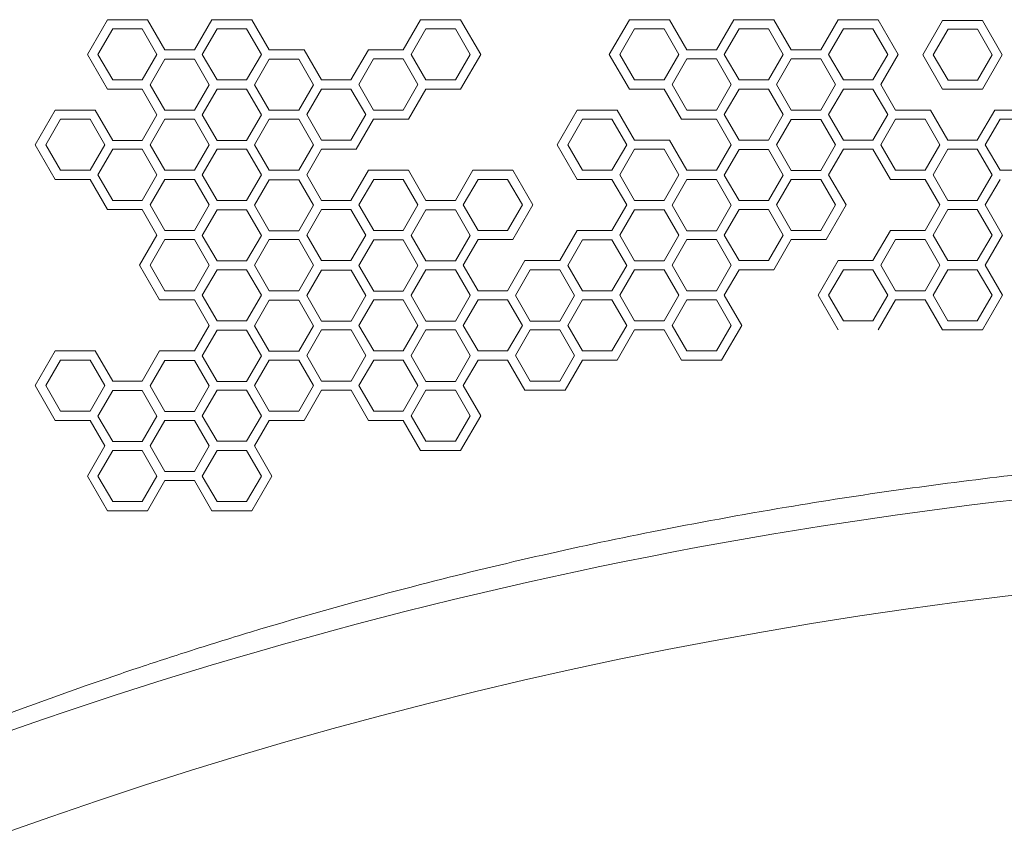
# Model space of a CAD drawing. Units: millimetres. Extents: x -6331 to 5696, y -5751 to 5040.
# Drawn here: x -1816 to -1288, y 37 to 473 of the extents above; entities that cross this region are included whole.
import ezdxf

# ---------------------------------------------------------------- set-up
doc = ezdxf.new("R2010")
doc.units = ezdxf.units.MM
doc.header["$LTSCALE"] = 0.2
doc.layers.add('HAGS-Plan', color=7, linetype='Continuous')

msp = doc.modelspace()

# ---------------------------------------------------------------- linework, layer by layer
at = {"layer": 'HAGS-Plan', "lineweight": 0}
for p, q in [((-1779.34, 454.69), (-1768.6, 473.3)), ((-1768.6, 473.3), (-1747.1, 473.3)), ((-1747.1, 473.3), (-1737.77, 457.14)), ((-1721.94, 457.14), (-1712.6, 473.3)), ((-1712.6, 473.3), (-1691.11, 473.3)), ((-1691.11, 473.3), (-1681.78, 457.14)), ((-1609.95, 457.14), (-1600.62, 473.3)), ((-1600.62, 473.3), (-1579.12, 473.3)), ((-1579.12, 473.3), (-1568.38, 454.69)), ((-1499.38, 454.69), (-1488.63, 473.3)), ((-1488.63, 473.3), (-1467.14, 473.3)), ((-1467.14, 473.3), (-1457.81, 457.14)), ((-1441.97, 457.14), (-1432.64, 473.3)), ((-1432.64, 473.3), (-1411.14, 473.3)), ((-1411.14, 473.3), (-1401.81, 457.14)), ((-1385.98, 457.14), (-1376.64, 473.3)), ((-1376.64, 473.3), (-1355.15, 473.3)), ((-1355.15, 473.3), (-1344.4, 454.69)), ((-1331.27, 454.41), (-1320.61, 472.88)), ((-1320.61, 472.88), (-1299.28, 472.88)), ((-1299.28, 472.88), (-1288.61, 454.41)), ((-1765.77, 468.4), (-1773.69, 454.69)), ((-1749.93, 468.4), (-1765.77, 468.4)), ((-1742.01, 454.69), (-1749.93, 468.4)), ((-1709.77, 468.4), (-1717.69, 454.69)), ((-1693.94, 468.4), (-1709.77, 468.4)), ((-1686.02, 454.69), (-1693.94, 468.4)), ((-1597.79, 468.4), (-1605.71, 454.69)), ((-1581.95, 468.4), (-1597.79, 468.4)), ((-1574.03, 454.69), (-1581.95, 468.4)), ((-1485.8, 468.4), (-1493.72, 454.69)), ((-1469.97, 468.4), (-1485.8, 468.4)), ((-1462.05, 454.69), (-1469.97, 468.4)), ((-1429.81, 468.4), (-1437.73, 454.69)), ((-1413.97, 468.4), (-1429.81, 468.4)), ((-1406.05, 454.69), (-1413.97, 468.4)), ((-1373.82, 468.4), (-1381.73, 454.69)), ((-1357.98, 468.4), (-1373.82, 468.4)), ((-1350.06, 454.69), (-1357.98, 468.4)), ((-1317.7, 468.21), (-1325.62, 454.5)), ((-1301.86, 468.21), (-1317.7, 468.21)), ((-1293.95, 454.5), (-1301.86, 468.21)), ((-1768.6, 436.07), (-1779.34, 454.69)), ((-1773.69, 454.69), (-1765.77, 440.97)), ((-1749.93, 440.97), (-1742.01, 454.69)), ((-1737.77, 457.14), (-1721.94, 457.14)), ((-1717.69, 454.69), (-1709.77, 440.97)), ((-1693.94, 440.97), (-1686.02, 454.69)), ((-1663.11, 457.14), (-1653.78, 440.97)), ((-1637.95, 440.97), (-1628.61, 457.14)), ((-1605.71, 454.69), (-1597.79, 440.97)), ((-1581.95, 440.97), (-1574.03, 454.69)), ((-1568.38, 454.69), (-1579.12, 436.07)), ((-1488.63, 436.07), (-1499.38, 454.69)), ((-1493.72, 454.69), (-1485.8, 440.97)), ((-1469.97, 440.97), (-1462.05, 454.69)), ((-1457.81, 457.14), (-1441.97, 457.14)), ((-1437.73, 454.69), (-1429.81, 440.97)), ((-1413.97, 440.97), (-1406.05, 454.69)), ((-1401.81, 457.14), (-1385.98, 457.14)), ((-1381.73, 454.69), (-1373.82, 440.97)), ((-1357.98, 440.97), (-1350.06, 454.69)), ((-1344.4, 454.69), (-1353.74, 438.52)), ((-1320.61, 435.94), (-1331.27, 454.41)), ((-1325.62, 454.5), (-1317.7, 440.78)), ((-1301.86, 440.78), (-1293.95, 454.5)), ((-1288.61, 454.41), (-1299.28, 435.94)), ((-1737.77, 452.09), (-1745.68, 438.37)), ((-1721.93, 452.09), (-1737.77, 452.09)), ((-1714.01, 438.37), (-1721.93, 452.09)), ((-1681.78, 452.1), (-1689.7, 438.38)), ((-1665.94, 452.1), (-1681.78, 452.1)), ((-1658.02, 438.38), (-1665.94, 452.1)), ((-1625.79, 452.24), (-1633.7, 438.52)), ((-1609.95, 452.24), (-1625.79, 452.24)), ((-1602.03, 438.52), (-1609.95, 452.24)), ((-1457.81, 452.24), (-1465.72, 438.52)), ((-1441.97, 452.24), (-1457.81, 452.24)), ((-1434.05, 438.52), (-1441.97, 452.24)), ((-1401.81, 452.24), (-1409.73, 438.52)), ((-1385.98, 452.24), (-1401.81, 452.24)), ((-1378.06, 438.52), (-1385.98, 452.24)), ((-1765.77, 440.97), (-1749.93, 440.97)), ((-1745.68, 438.37), (-1737.77, 424.66)), ((-1721.93, 424.66), (-1714.01, 438.37)), ((-1709.77, 440.97), (-1693.94, 440.97)), ((-1689.7, 438.38), (-1681.78, 424.67)), ((-1665.94, 424.67), (-1658.02, 438.38)), ((-1653.78, 440.97), (-1637.95, 440.97)), ((-1633.7, 438.52), (-1625.79, 424.81)), ((-1609.95, 424.81), (-1602.03, 438.52)), ((-1597.79, 440.97), (-1581.95, 440.97)), ((-1485.8, 440.97), (-1469.97, 440.97)), ((-1465.72, 438.52), (-1457.81, 424.81)), ((-1441.97, 424.81), (-1434.05, 438.52)), ((-1429.81, 440.97), (-1413.97, 440.97)), ((-1409.73, 438.52), (-1401.81, 424.81)), ((-1385.98, 424.81), (-1378.06, 438.52)), ((-1373.82, 440.97), (-1357.98, 440.97)), ((-1353.74, 438.52), (-1345.82, 424.81)), ((-1317.7, 440.78), (-1301.86, 440.78)), ((-1749.93, 435.92), (-1768.6, 436.07)), ((-1742.01, 422.21), (-1749.93, 435.92)), ((-1709.77, 435.93), (-1717.69, 422.22)), ((-1693.94, 435.93), (-1709.77, 435.93)), ((-1686.02, 422.22), (-1693.94, 435.93)), ((-1653.78, 436.07), (-1661.7, 422.36)), ((-1637.95, 436.07), (-1653.78, 436.07)), ((-1630.03, 422.36), (-1637.95, 436.07)), ((-1597.79, 436.07), (-1607.12, 419.91)), ((-1460.63, 419.91), (-1469.97, 436.07)), ((-1429.81, 436.07), (-1437.73, 422.36)), ((-1413.97, 436.07), (-1429.81, 436.07)), ((-1406.05, 422.36), (-1413.97, 436.07)), ((-1373.82, 436.07), (-1381.73, 422.36)), ((-1357.98, 436.07), (-1373.82, 436.07)), ((-1350.06, 422.36), (-1357.98, 436.07)), ((-1299.28, 435.94), (-1320.61, 435.94)), ((-1807.33, 406.19), (-1796.59, 424.8)), ((-1775.09, 424.8), (-1765.76, 408.49)), ((-1737.77, 424.66), (-1721.93, 424.66)), ((-1681.78, 424.67), (-1665.94, 424.67)), ((-1625.79, 424.81), (-1609.95, 424.81)), ((-1527.37, 406.19), (-1516.63, 424.81)), ((-1516.63, 424.81), (-1495.13, 424.81)), ((-1495.13, 424.81), (-1485.8, 408.64)), ((-1457.81, 424.81), (-1441.97, 424.81)), ((-1401.81, 424.81), (-1385.98, 424.81)), ((-1345.82, 424.81), (-1327.15, 424.81)), ((-1327.15, 424.81), (-1317.82, 408.64)), ((-1301.99, 408.64), (-1292.65, 424.81)), ((-1292.65, 424.81), (-1273.99, 424.81)), ((-1793.76, 419.9), (-1801.68, 406.19)), ((-1777.92, 419.9), (-1793.76, 419.9)), ((-1770, 406.19), (-1777.92, 419.9)), ((-1749.93, 408.49), (-1742.01, 422.21)), ((-1737.77, 419.9), (-1745.68, 406.19)), ((-1721.93, 419.9), (-1737.77, 419.9)), ((-1714.01, 406.19), (-1721.93, 419.9)), ((-1717.69, 422.22), (-1709.77, 408.5)), ((-1693.94, 408.5), (-1686.02, 422.22)), ((-1681.78, 419.91), (-1689.7, 406.19)), ((-1665.94, 419.91), (-1681.78, 419.91)), ((-1658.02, 406.19), (-1665.94, 419.91)), ((-1661.7, 422.36), (-1653.78, 408.64)), ((-1637.95, 408.64), (-1630.03, 422.36)), ((-1625.79, 419.91), (-1635.12, 403.75)), ((-1607.12, 419.91), (-1625.79, 419.91)), ((-1513.8, 419.91), (-1521.72, 406.19)), ((-1497.96, 419.91), (-1513.8, 419.91)), ((-1490.04, 406.19), (-1497.96, 419.91)), ((-1441.97, 419.91), (-1460.63, 419.91)), ((-1434.05, 406.19), (-1441.97, 419.91)), ((-1437.73, 422.36), (-1429.81, 408.64)), ((-1413.97, 408.64), (-1406.05, 422.36)), ((-1401.81, 419.77), (-1409.73, 406.05)), ((-1385.98, 419.77), (-1401.81, 419.77)), ((-1378.06, 406.05), (-1385.98, 419.77)), ((-1381.73, 422.36), (-1373.82, 408.64)), ((-1357.98, 408.64), (-1350.06, 422.36)), ((-1345.82, 419.91), (-1353.74, 406.19)), ((-1329.98, 419.91), (-1345.82, 419.91)), ((-1322.06, 406.19), (-1329.98, 419.91)), ((-1289.83, 419.91), (-1297.74, 406.19)), ((-1273.99, 419.91), (-1289.83, 419.91)), ((-1765.76, 408.49), (-1749.93, 408.49)), ((-1709.77, 408.5), (-1693.94, 408.5)), ((-1653.78, 408.64), (-1637.95, 408.64)), ((-1485.8, 408.64), (-1467.14, 408.64)), ((-1467.14, 408.64), (-1457.81, 392.48)), ((-1429.81, 408.64), (-1413.97, 408.64)), ((-1373.82, 408.64), (-1357.98, 408.64)), ((-1317.82, 408.64), (-1301.99, 408.64)), ((-1796.59, 387.57), (-1807.33, 406.19)), ((-1801.68, 406.19), (-1793.76, 392.47)), ((-1777.92, 392.47), (-1770, 406.19)), ((-1765.76, 403.74), (-1773.68, 390.02)), ((-1749.93, 403.74), (-1765.76, 403.74)), ((-1742.01, 390.02), (-1749.93, 403.74)), ((-1745.68, 406.19), (-1737.77, 392.47)), ((-1721.93, 392.47), (-1714.01, 406.19)), ((-1709.77, 403.75), (-1717.69, 390.03)), ((-1693.94, 403.75), (-1709.77, 403.75)), ((-1686.02, 390.03), (-1693.94, 403.75)), ((-1689.7, 406.19), (-1681.78, 392.48)), ((-1665.94, 392.48), (-1658.02, 406.19)), ((-1653.78, 403.75), (-1661.7, 390.03)), ((-1516.63, 387.58), (-1527.37, 406.19)), ((-1521.72, 406.19), (-1513.8, 392.48)), ((-1497.96, 392.48), (-1490.04, 406.19)), ((-1485.8, 403.75), (-1493.72, 390.03)), ((-1469.97, 403.75), (-1485.8, 403.75)), ((-1462.05, 390.03), (-1469.97, 403.75)), ((-1441.97, 392.48), (-1434.05, 406.19)), ((-1429.81, 403.61), (-1437.73, 389.89)), ((-1413.97, 403.61), (-1429.81, 403.61)), ((-1406.05, 389.89), (-1413.97, 403.61)), ((-1409.73, 406.05), (-1401.81, 392.34)), ((-1385.98, 392.34), (-1378.06, 406.05)), ((-1373.82, 403.75), (-1381.73, 390.03)), ((-1357.98, 403.75), (-1373.82, 403.75)), ((-1348.65, 387.58), (-1357.98, 403.75)), ((-1353.74, 406.19), (-1345.82, 392.48)), ((-1329.98, 392.48), (-1322.06, 406.19)), ((-1317.82, 403.75), (-1325.74, 390.03)), ((-1301.99, 403.75), (-1317.82, 403.75)), ((-1294.07, 390.03), (-1301.99, 403.75)), ((-1297.74, 406.19), (-1289.83, 392.48)), ((-1793.76, 392.47), (-1777.92, 392.47)), ((-1737.77, 392.47), (-1721.93, 392.47)), ((-1681.78, 392.48), (-1665.94, 392.48)), ((-1637.95, 376.32), (-1628.61, 392.48)), ((-1628.61, 392.48), (-1607.12, 392.48)), ((-1607.12, 392.48), (-1597.79, 376.32)), ((-1581.95, 376.32), (-1572.62, 392.48)), ((-1551.13, 392.48), (-1540.38, 373.87)), ((-1513.8, 392.48), (-1497.96, 392.48)), ((-1457.81, 392.48), (-1441.97, 392.48)), ((-1401.81, 392.34), (-1385.98, 392.34)), ((-1345.82, 392.48), (-1329.98, 392.48)), ((-1289.83, 392.48), (-1273.99, 392.48)), ((-1777.92, 387.57), (-1796.59, 387.57)), ((-1768.59, 371.41), (-1777.92, 387.57)), ((-1773.68, 390.02), (-1765.76, 376.31)), ((-1749.93, 376.31), (-1742.01, 390.02)), ((-1737.77, 387.57), (-1745.68, 373.86)), ((-1721.93, 387.57), (-1737.77, 387.57)), ((-1714.01, 373.86), (-1721.93, 387.57)), ((-1717.69, 390.03), (-1709.77, 376.32)), ((-1693.94, 376.32), (-1686.02, 390.03)), ((-1681.77, 387.43), (-1689.69, 373.72)), ((-1665.94, 387.43), (-1681.77, 387.43)), ((-1658.02, 373.72), (-1665.94, 387.43)), ((-1661.7, 390.03), (-1653.78, 376.32)), ((-1625.78, 387.57), (-1633.7, 373.86)), ((-1609.94, 387.57), (-1625.78, 387.57)), ((-1602.02, 373.86), (-1609.94, 387.57)), ((-1569.79, 387.58), (-1577.71, 373.87)), ((-1553.96, 387.58), (-1569.79, 387.58)), ((-1546.04, 373.87), (-1553.96, 387.58)), ((-1497.96, 387.58), (-1516.63, 387.58)), ((-1490.04, 373.87), (-1497.96, 387.58)), ((-1493.72, 390.03), (-1485.8, 376.32)), ((-1469.97, 376.32), (-1462.05, 390.03)), ((-1457.81, 387.44), (-1465.72, 373.73)), ((-1441.97, 387.44), (-1457.81, 387.44)), ((-1434.05, 373.73), (-1441.97, 387.44)), ((-1437.73, 389.89), (-1429.81, 376.18)), ((-1413.97, 376.18), (-1406.05, 389.89)), ((-1401.81, 387.58), (-1409.73, 373.87)), ((-1385.98, 387.58), (-1401.81, 387.58)), ((-1378.06, 373.87), (-1385.98, 387.58)), ((-1381.73, 390.03), (-1372.4, 373.87)), ((-1329.98, 387.58), (-1348.65, 387.58)), ((-1322.06, 373.87), (-1329.98, 387.58)), ((-1325.74, 390.03), (-1317.82, 376.32)), ((-1301.99, 376.32), (-1294.07, 390.03)), ((-1289.83, 387.58), (-1297.74, 373.87)), ((-1765.76, 376.31), (-1749.93, 376.31)), ((-1709.77, 376.32), (-1693.94, 376.32)), ((-1597.79, 376.32), (-1581.95, 376.32)), ((-1485.8, 376.32), (-1469.97, 376.32)), ((-1429.81, 376.18), (-1413.97, 376.18)), ((-1317.82, 376.32), (-1301.99, 376.32)), ((-1749.93, 371.41), (-1768.59, 371.41)), ((-1742.01, 357.69), (-1749.93, 371.41)), ((-1745.68, 373.86), (-1737.77, 360.14)), ((-1721.93, 360.14), (-1714.01, 373.86)), ((-1709.77, 371.27), (-1717.69, 357.55)), ((-1693.93, 371.27), (-1709.77, 371.27)), ((-1686.01, 357.55), (-1693.93, 371.27)), ((-1689.69, 373.72), (-1681.77, 360)), ((-1665.94, 360), (-1658.02, 373.72)), ((-1653.78, 371.42), (-1661.7, 357.7)), ((-1637.95, 371.42), (-1653.78, 371.42)), ((-1630.03, 357.7), (-1637.95, 371.42)), ((-1633.7, 373.86), (-1625.78, 360.14)), ((-1609.94, 360.14), (-1602.02, 373.86)), ((-1597.78, 371.27), (-1605.7, 357.55)), ((-1581.95, 371.27), (-1597.78, 371.27)), ((-1574.03, 357.55), (-1581.95, 371.27)), ((-1577.71, 373.87), (-1569.79, 360.15)), ((-1553.96, 360.15), (-1546.04, 373.87)), ((-1540.38, 373.87), (-1551.13, 355.25)), ((-1497.96, 360.15), (-1490.04, 373.87)), ((-1485.8, 371.28), (-1493.72, 357.56)), ((-1469.97, 371.28), (-1485.8, 371.28)), ((-1462.05, 357.56), (-1469.97, 371.28)), ((-1465.72, 373.73), (-1457.81, 360.01)), ((-1441.97, 360.01), (-1434.05, 373.73)), ((-1429.81, 371.42), (-1437.73, 357.7)), ((-1413.97, 371.42), (-1429.81, 371.42)), ((-1406.05, 357.7), (-1413.97, 371.42)), ((-1409.73, 373.87), (-1401.81, 360.15)), ((-1385.98, 360.15), (-1378.06, 373.87)), ((-1372.4, 373.87), (-1383.15, 355.25)), ((-1329.98, 360.15), (-1322.06, 373.87)), ((-1317.82, 371.42), (-1325.74, 357.7)), ((-1301.99, 371.42), (-1317.82, 371.42)), ((-1294.07, 357.7), (-1301.99, 371.42)), ((-1297.74, 373.87), (-1288.41, 357.7)), ((-1737.77, 360.14), (-1721.93, 360.14)), ((-1681.77, 360), (-1665.94, 360)), ((-1625.78, 360.14), (-1609.94, 360.14)), ((-1569.79, 360.15), (-1553.96, 360.15)), ((-1525.96, 343.99), (-1516.63, 360.15)), ((-1516.63, 360.15), (-1497.96, 360.15)), ((-1457.81, 360.01), (-1441.97, 360.01)), ((-1401.81, 360.15), (-1385.98, 360.15)), ((-1357.98, 343.99), (-1348.65, 360.15)), ((-1751.34, 341.53), (-1742.01, 357.69)), ((-1737.77, 355.24), (-1745.68, 341.53)), ((-1721.93, 355.24), (-1737.77, 355.24)), ((-1714.01, 341.53), (-1721.93, 355.24)), ((-1717.69, 357.55), (-1709.77, 343.84)), ((-1693.93, 343.84), (-1686.01, 357.55)), ((-1681.77, 355.24), (-1689.69, 341.53)), ((-1665.94, 355.24), (-1681.77, 355.24)), ((-1658.02, 341.53), (-1665.94, 355.24)), ((-1661.7, 357.7), (-1653.78, 343.99)), ((-1637.95, 343.99), (-1630.03, 357.7)), ((-1625.78, 355.1), (-1633.7, 341.39)), ((-1609.94, 355.1), (-1625.78, 355.1)), ((-1602.02, 341.39), (-1609.94, 355.1)), ((-1605.7, 357.55), (-1597.78, 343.84)), ((-1581.95, 343.84), (-1574.03, 357.55)), ((-1569.79, 355.25), (-1577.71, 341.54)), ((-1551.13, 355.25), (-1569.79, 355.25)), ((-1513.8, 355.11), (-1521.72, 341.4)), ((-1497.96, 355.11), (-1513.8, 355.11)), ((-1490.04, 341.4), (-1497.96, 355.11)), ((-1493.72, 357.56), (-1485.8, 343.85)), ((-1469.97, 343.85), (-1462.05, 357.56)), ((-1457.81, 355.25), (-1465.72, 341.54)), ((-1441.97, 355.25), (-1457.81, 355.25)), ((-1434.05, 341.54), (-1441.97, 355.25)), ((-1437.73, 357.7), (-1429.81, 343.99)), ((-1413.97, 343.99), (-1406.05, 357.7)), ((-1401.81, 355.25), (-1411.14, 339.09)), ((-1345.82, 355.25), (-1353.74, 341.54)), ((-1329.98, 355.25), (-1345.82, 355.25)), ((-1322.06, 341.54), (-1329.98, 355.25)), ((-1325.74, 357.7), (-1317.82, 343.99)), ((-1301.99, 343.99), (-1294.07, 357.7)), ((-1288.41, 357.7), (-1297.74, 341.54)), ((-1709.77, 343.84), (-1693.93, 343.84)), ((-1653.78, 343.99), (-1637.95, 343.99)), ((-1597.78, 343.84), (-1581.95, 343.84)), ((-1553.96, 327.82), (-1544.62, 343.99)), ((-1544.62, 343.99), (-1525.96, 343.99)), ((-1485.8, 343.85), (-1469.97, 343.85)), ((-1429.81, 343.99), (-1413.97, 343.99)), ((-1387.39, 325.38), (-1376.64, 343.99)), ((-1317.82, 343.99), (-1301.99, 343.99)), ((-1740.59, 322.92), (-1751.34, 341.53)), ((-1745.68, 341.53), (-1737.77, 327.81)), ((-1721.93, 327.81), (-1714.01, 341.53)), ((-1709.77, 339.08), (-1717.69, 325.37)), ((-1693.93, 339.08), (-1709.77, 339.08)), ((-1686.01, 325.37), (-1693.93, 339.08)), ((-1689.69, 341.53), (-1681.77, 327.81)), ((-1665.94, 327.81), (-1658.02, 341.53)), ((-1653.78, 338.94), (-1661.69, 325.23)), ((-1637.94, 338.94), (-1653.78, 338.94)), ((-1630.02, 325.23), (-1637.94, 338.94)), ((-1633.7, 341.39), (-1625.78, 327.67)), ((-1609.94, 327.67), (-1602.02, 341.39)), ((-1597.78, 339.08), (-1605.7, 325.37)), ((-1581.95, 339.08), (-1597.78, 339.08)), ((-1574.03, 325.37), (-1581.95, 339.08)), ((-1577.71, 341.54), (-1569.79, 327.82)), ((-1541.8, 338.95), (-1549.71, 325.23)), ((-1525.96, 338.95), (-1541.8, 338.95)), ((-1518.04, 325.23), (-1525.96, 338.95)), ((-1521.72, 341.4), (-1513.8, 327.68)), ((-1497.96, 327.68), (-1490.04, 341.4)), ((-1485.8, 339.09), (-1493.72, 325.38)), ((-1469.97, 339.09), (-1485.8, 339.09)), ((-1462.05, 325.38), (-1469.97, 339.09)), ((-1465.72, 341.54), (-1457.81, 327.82)), ((-1441.97, 327.82), (-1434.05, 341.54)), ((-1429.81, 339.09), (-1437.73, 325.38)), ((-1411.14, 339.09), (-1429.81, 339.09)), ((-1373.82, 339.09), (-1381.73, 325.38)), ((-1357.98, 339.09), (-1373.82, 339.09)), ((-1350.06, 325.38), (-1357.98, 339.09)), ((-1353.74, 341.54), (-1345.82, 327.82)), ((-1329.98, 327.82), (-1322.06, 341.54)), ((-1317.82, 339.09), (-1325.74, 325.38)), ((-1301.99, 339.09), (-1317.82, 339.09)), ((-1294.07, 325.38), (-1301.99, 339.09)), ((-1297.74, 341.54), (-1288.41, 325.38)), ((-1737.77, 327.81), (-1721.93, 327.81)), ((-1681.77, 327.81), (-1665.94, 327.81)), ((-1625.78, 327.67), (-1609.94, 327.67)), ((-1569.79, 327.82), (-1553.96, 327.82)), ((-1513.8, 327.68), (-1497.96, 327.68)), ((-1457.81, 327.82), (-1441.97, 327.82)), ((-1345.82, 327.82), (-1329.98, 327.82)), ((-1721.93, 322.92), (-1740.59, 322.92)), ((-1714.01, 309.2), (-1721.93, 322.92)), ((-1717.69, 325.37), (-1709.77, 311.65)), ((-1693.93, 311.65), (-1686.01, 325.37)), ((-1681.77, 322.78), (-1689.69, 309.06)), ((-1665.94, 322.78), (-1681.77, 322.78)), ((-1658.02, 309.06), (-1665.94, 322.78)), ((-1661.69, 325.23), (-1653.78, 311.51)), ((-1637.94, 311.51), (-1630.02, 325.23)), ((-1625.78, 322.92), (-1633.7, 309.2)), ((-1609.94, 322.92), (-1625.78, 322.92)), ((-1602.02, 309.2), (-1609.94, 322.92)), ((-1605.7, 325.37), (-1605.66, 325.3)), ((-1605.66, 325.3), (-1605.7, 325.23)), ((-1605.7, 325.23), (-1597.78, 311.51)), ((-1581.95, 311.51), (-1574.03, 325.23)), ((-1569.79, 322.93), (-1577.71, 309.21)), ((-1574.07, 325.3), (-1574.03, 325.37)), ((-1574.03, 325.23), (-1574.07, 325.3)), ((-1553.96, 322.93), (-1569.79, 322.93)), ((-1546.04, 309.21), (-1553.96, 322.93)), ((-1549.71, 325.23), (-1541.8, 311.52)), ((-1525.96, 311.52), (-1518.04, 325.23)), ((-1513.8, 322.93), (-1521.72, 309.21)), ((-1497.96, 322.93), (-1513.8, 322.93)), ((-1490.04, 309.21), (-1497.96, 322.93)), ((-1493.72, 325.38), (-1485.8, 311.66)), ((-1469.97, 311.66), (-1462.05, 325.38)), ((-1457.81, 322.93), (-1465.72, 309.21)), ((-1441.97, 322.93), (-1457.81, 322.93)), ((-1434.05, 309.21), (-1441.97, 322.93)), ((-1437.73, 325.38), (-1428.39, 309.21)), ((-1376.64, 306.76), (-1387.39, 325.38)), ((-1381.73, 325.38), (-1373.82, 311.66)), ((-1357.98, 311.66), (-1350.06, 325.38)), ((-1345.82, 322.93), (-1355.15, 306.76)), ((-1329.98, 322.93), (-1345.82, 322.93)), ((-1320.65, 306.76), (-1329.98, 322.93)), ((-1325.74, 325.38), (-1317.82, 311.66)), ((-1301.99, 311.66), (-1294.07, 325.38)), ((-1288.41, 325.38), (-1299.16, 306.76)), ((-1709.77, 311.65), (-1693.93, 311.65)), ((-1485.8, 311.66), (-1469.97, 311.66)), ((-1373.82, 311.66), (-1357.98, 311.66)), ((-1317.82, 311.66), (-1301.99, 311.66)), ((-1721.93, 295.49), (-1714.01, 309.2)), ((-1709.77, 306.61), (-1717.69, 292.9)), ((-1693.93, 306.61), (-1709.77, 306.61)), ((-1686.01, 292.9), (-1693.93, 306.61)), ((-1689.69, 309.06), (-1681.77, 295.35)), ((-1665.94, 295.35), (-1658.02, 309.06)), ((-1653.78, 306.75), (-1661.69, 293.04)), ((-1653.78, 311.51), (-1637.94, 311.51)), ((-1637.94, 306.75), (-1653.78, 306.75)), ((-1630.02, 293.04), (-1637.94, 306.75)), ((-1633.7, 309.2), (-1625.78, 295.49)), ((-1609.94, 295.49), (-1602.02, 309.2)), ((-1597.78, 306.75), (-1605.7, 293.04)), ((-1597.78, 311.51), (-1581.95, 311.51)), ((-1581.95, 306.75), (-1597.78, 306.75)), ((-1574.03, 293.04), (-1581.95, 306.75)), ((-1577.71, 309.21), (-1569.79, 295.5)), ((-1553.96, 295.5), (-1546.04, 309.21)), ((-1541.8, 306.76), (-1549.71, 293.05)), ((-1541.8, 311.52), (-1525.96, 311.52)), ((-1525.96, 306.76), (-1541.8, 306.76)), ((-1518.04, 293.05), (-1525.96, 306.76)), ((-1521.72, 309.21), (-1513.8, 295.5)), ((-1497.96, 295.5), (-1490.04, 309.21)), ((-1485.8, 306.76), (-1495.13, 290.6)), ((-1460.63, 290.6), (-1469.97, 306.76)), ((-1465.72, 309.21), (-1457.81, 295.5)), ((-1441.97, 295.5), (-1434.05, 309.21)), ((-1428.39, 309.21), (-1439.14, 290.6)), ((-1299.16, 306.76), (-1320.65, 306.76)), ((-1807.33, 276.87), (-1796.59, 295.49)), ((-1793.76, 290.59), (-1801.68, 276.87)), ((-1777.92, 290.59), (-1793.76, 290.59)), ((-1770, 276.87), (-1777.92, 290.59)), ((-1775.09, 295.49), (-1765.76, 279.32)), ((-1749.93, 279.32), (-1740.59, 295.49)), ((-1740.59, 295.49), (-1721.93, 295.49)), ((-1717.69, 292.9), (-1709.77, 279.18)), ((-1693.93, 279.18), (-1686.01, 292.9)), ((-1681.77, 290.59), (-1689.69, 276.87)), ((-1681.77, 295.35), (-1665.94, 295.35)), ((-1665.94, 290.59), (-1681.77, 290.59)), ((-1658.02, 276.87), (-1665.94, 290.59)), ((-1661.69, 293.04), (-1653.78, 279.32)), ((-1637.94, 279.32), (-1630.02, 293.04)), ((-1625.78, 290.59), (-1633.7, 276.87)), ((-1625.78, 295.49), (-1609.94, 295.49)), ((-1609.94, 290.59), (-1625.78, 290.59)), ((-1602.02, 276.87), (-1609.94, 290.59)), ((-1605.7, 293.04), (-1605.66, 292.97)), ((-1605.66, 292.97), (-1605.7, 292.9)), ((-1605.7, 292.9), (-1597.78, 279.18)), ((-1581.95, 279.18), (-1574.03, 292.9)), ((-1569.78, 290.6), (-1577.7, 276.87)), ((-1574.07, 292.97), (-1574.03, 293.04)), ((-1574.03, 292.9), (-1574.07, 292.97)), ((-1569.79, 295.5), (-1553.96, 295.5)), ((-1553.96, 290.6), (-1569.78, 290.6)), ((-1544.62, 274.43), (-1553.96, 290.6)), ((-1549.71, 293.05), (-1541.8, 279.33)), ((-1525.96, 279.33), (-1518.04, 293.05)), ((-1513.8, 290.6), (-1523.13, 274.43)), ((-1513.8, 295.5), (-1497.96, 295.5)), ((-1439.14, 290.6), (-1460.63, 290.6)), ((-1457.81, 295.5), (-1441.97, 295.5)), ((-1737.77, 290.45), (-1745.68, 276.73)), ((-1721.93, 290.45), (-1737.77, 290.45)), ((-1714.01, 276.73), (-1721.93, 290.45)), ((-1796.59, 258.26), (-1807.33, 276.87)), ((-1801.68, 276.87), (-1793.76, 263.16)), ((-1777.92, 263.16), (-1770, 276.87)), ((-1745.68, 276.73), (-1737.77, 263.02)), ((-1721.93, 263.02), (-1714.01, 276.73)), ((-1709.77, 279.18), (-1693.93, 279.18)), ((-1689.69, 276.87), (-1681.77, 263.16)), ((-1665.94, 263.16), (-1658.02, 276.87)), ((-1653.78, 279.32), (-1637.94, 279.32)), ((-1633.7, 276.87), (-1625.78, 263.16)), ((-1609.94, 263.16), (-1602.02, 276.87)), ((-1597.78, 279.18), (-1581.95, 279.18)), ((-1577.7, 276.87), (-1568.37, 260.71)), ((-1541.8, 279.33), (-1525.96, 279.33)), ((-1765.76, 274.28), (-1773.68, 260.57)), ((-1749.93, 274.28), (-1765.76, 274.28)), ((-1742.01, 260.57), (-1749.93, 274.28)), ((-1709.77, 274.43), (-1717.69, 260.71)), ((-1693.93, 274.43), (-1709.77, 274.43)), ((-1686.01, 260.71), (-1693.93, 274.43)), ((-1653.78, 274.43), (-1663.11, 258.26)), ((-1628.61, 258.26), (-1637.94, 274.43)), ((-1597.78, 274.43), (-1605.7, 260.71)), ((-1581.95, 274.43), (-1597.78, 274.43)), ((-1574.03, 260.71), (-1581.95, 274.43)), ((-1523.13, 274.43), (-1544.62, 274.43)), ((-1793.76, 263.16), (-1777.92, 263.16)), ((-1773.68, 260.57), (-1765.76, 246.86)), ((-1749.93, 246.86), (-1742.01, 260.57)), ((-1737.77, 263.02), (-1721.93, 263.02)), ((-1717.69, 260.71), (-1709.77, 247)), ((-1693.93, 247), (-1686.01, 260.71)), ((-1681.77, 263.16), (-1665.94, 263.16)), ((-1625.78, 263.16), (-1609.94, 263.16)), ((-1605.7, 260.71), (-1597.78, 247)), ((-1581.95, 247), (-1574.03, 260.71)), ((-1568.37, 260.71), (-1579.12, 242.1)), ((-1770, 244.55), (-1777.92, 258.26)), ((-1737.77, 258.26), (-1745.68, 244.55)), ((-1721.93, 258.26), (-1737.77, 258.26)), ((-1714.01, 244.55), (-1721.93, 258.26)), ((-1681.77, 258.26), (-1689.69, 244.55)), ((-1600.61, 242.1), (-1609.94, 258.26)), ((-1779.34, 228.38), (-1770, 244.55)), ((-1765.76, 246.86), (-1749.93, 246.86)), ((-1745.68, 244.55), (-1737.77, 230.83)), ((-1721.93, 230.83), (-1714.01, 244.55)), ((-1709.77, 247), (-1693.93, 247)), ((-1689.69, 244.55), (-1680.36, 228.38)), ((-1597.78, 247), (-1581.95, 247)), ((-1765.76, 242.1), (-1773.68, 228.38)), ((-1749.93, 242.1), (-1765.76, 242.1)), ((-1742.01, 228.38), (-1749.93, 242.1)), ((-1709.77, 242.1), (-1717.69, 228.38)), ((-1693.93, 242.1), (-1709.77, 242.1)), ((-1686.01, 228.38), (-1693.93, 242.1)), ((-1579.12, 242.1), (-1600.61, 242.1)), ((-1768.59, 209.77), (-1779.34, 228.38)), ((-1773.68, 228.38), (-1765.76, 214.67)), ((-1749.93, 214.67), (-1742.01, 228.38)), ((-1737.77, 230.83), (-1721.93, 230.83)), ((-1717.69, 228.38), (-1709.77, 214.67)), ((-1693.93, 214.67), (-1686.01, 228.38)), ((-1680.36, 228.38), (-1691.1, 209.77)), ((-1737.77, 225.93), (-1747.1, 209.77)), ((-1721.93, 225.93), (-1737.77, 225.93)), ((-1712.6, 209.77), (-1721.93, 225.93)), ((-1765.76, 214.67), (-1749.93, 214.67)), ((-1709.77, 214.67), (-1693.93, 214.67)), ((-1747.1, 209.77), (-1768.59, 209.77)), ((-1691.1, 209.77), (-1712.6, 209.77))]:
    msp.add_line(p, q, dxfattribs=at)
for radius in [2475.4, 2424.6]:
    msp.add_arc((-1000, -2243.7), radius, 70.13323, 109.86678, dxfattribs=at)
for points in [[(-1681.78, 457.14), (-1675.56, 457.14), (-1669.34, 457.14), (-1663.11, 457.14)], [(-1628.61, 457.14), (-1622.4, 457.14), (-1616.18, 457.14), (-1609.95, 457.14)], [(-1579.12, 436.07), (-1585.35, 436.07), (-1591.57, 436.07), (-1597.79, 436.07)], [(-1469.97, 436.07), (-1476.19, 436.07), (-1482.41, 436.07), (-1488.63, 436.07)], [(-1796.59, 424.8), (-1789.43, 424.8), (-1782.27, 424.8), (-1775.09, 424.8)], [(-1635.12, 403.75), (-1641.34, 403.75), (-1647.57, 403.75), (-1653.78, 403.75)], [(-1572.62, 392.48), (-1565.46, 392.48), (-1558.3, 392.48), (-1551.13, 392.48)], [(-1653.78, 376.32), (-1648.51, 376.32), (-1643.23, 376.32), (-1637.95, 376.32)], [(-1348.65, 360.15), (-1342.43, 360.15), (-1336.21, 360.15), (-1329.98, 360.15)], [(-1383.15, 355.25), (-1389.37, 355.25), (-1395.59, 355.25), (-1401.81, 355.25)], [(-1376.64, 343.99), (-1370.42, 343.99), (-1364.2, 343.99), (-1357.98, 343.99)], [(-1469.97, 306.76), (-1475.25, 306.76), (-1480.53, 306.76), (-1485.8, 306.76)], [(-1796.59, 295.49), (-1789.43, 295.49), (-1782.27, 295.49), (-1775.09, 295.49)], [(-1495.13, 290.6), (-1501.36, 290.6), (-1507.58, 290.6), (-1513.8, 290.6)], [(-1765.76, 279.32), (-1760.49, 279.32), (-1755.21, 279.32), (-1749.93, 279.32)], [(-1637.94, 274.43), (-1643.22, 274.43), (-1648.5, 274.43), (-1653.78, 274.43)], [(-1777.92, 258.26), (-1784.15, 258.26), (-1790.37, 258.26), (-1796.59, 258.26)], [(-1663.11, 258.26), (-1669.34, 258.26), (-1675.56, 258.26), (-1681.77, 258.26)], [(-1609.94, 258.26), (-1616.17, 258.26), (-1622.39, 258.26), (-1628.61, 258.26)]]:
    msp.add_open_spline(points, degree=3, dxfattribs=at)
msp.add_open_spline([(-1881.26, 77.51), (-1876.7, 79.38), (-1872.14, 81.22), (-1838.74, 94.6), (-1809.57, 105.51), (-1771.99, 118.67), (-1763.5, 121.58), (-1745.24, 127.72), (-1735.47, 130.92), (-1714.44, 137.66), (-1703.19, 141.17), (-1661.77, 153.71), (-1631.36, 162.22), (-1559.71, 180.65), (-1518.32, 190.08), (-1452.58, 203.18), (-1428.55, 207.59), (-1364.5, 218.31), (-1324.33, 224), (-1205.34, 237.78), (-1126.16, 243.05), (-1036.37, 244.73), (-1026.09, 244.86), (-1010.58, 244.95), (-1005.36, 244.97), (-971.11, 244.97), (-942.11, 244.47), (-873.88, 242.09), (-834.72, 239.79), (-758.99, 233.53), (-722.45, 229.67), (-657.91, 221.38), (-629.88, 217.27), (-553.16, 204.65), (-504.8, 195.14), (-439.04, 180.03), (-421.22, 175.7), (-372.4, 163.24), (-341.61, 154.68), (-299.7, 142.06), (-288.31, 138.52), (-237.29, 122.25), (-198.17, 108.52), (-145.93, 88.46), (-132.3, 83.06), (-118.73, 77.53)], degree=3, knots=[-193.306132, -193.306132, -193.306132, -193.306132, -191.768988, -191.768988, -182.088195, -182.088195, -179.274774, -179.274774, -176.056696, -176.056696, -172.378179, -172.378179, -162.57488, -162.57488, -149.491071, -149.491071, -142.009521, -142.009521, -129.647964, -129.647964, -105.602689, -105.602689, -102.493357, -102.493357, -100.913706, -100.913706, -92.140226, -92.140226, -80.258169, -80.258169, -69.095639, -69.095639, -60.455134, -60.455134, -45.337909, -45.337909, -39.678822, -39.678822, -29.767045, -29.767045, -26.048545, -26.048545, -13.039531, -13.039531, -8.383711, -8.383711, -8.383711, -8.383711], dxfattribs=at)

doc.saveas('drawing.dxf')
